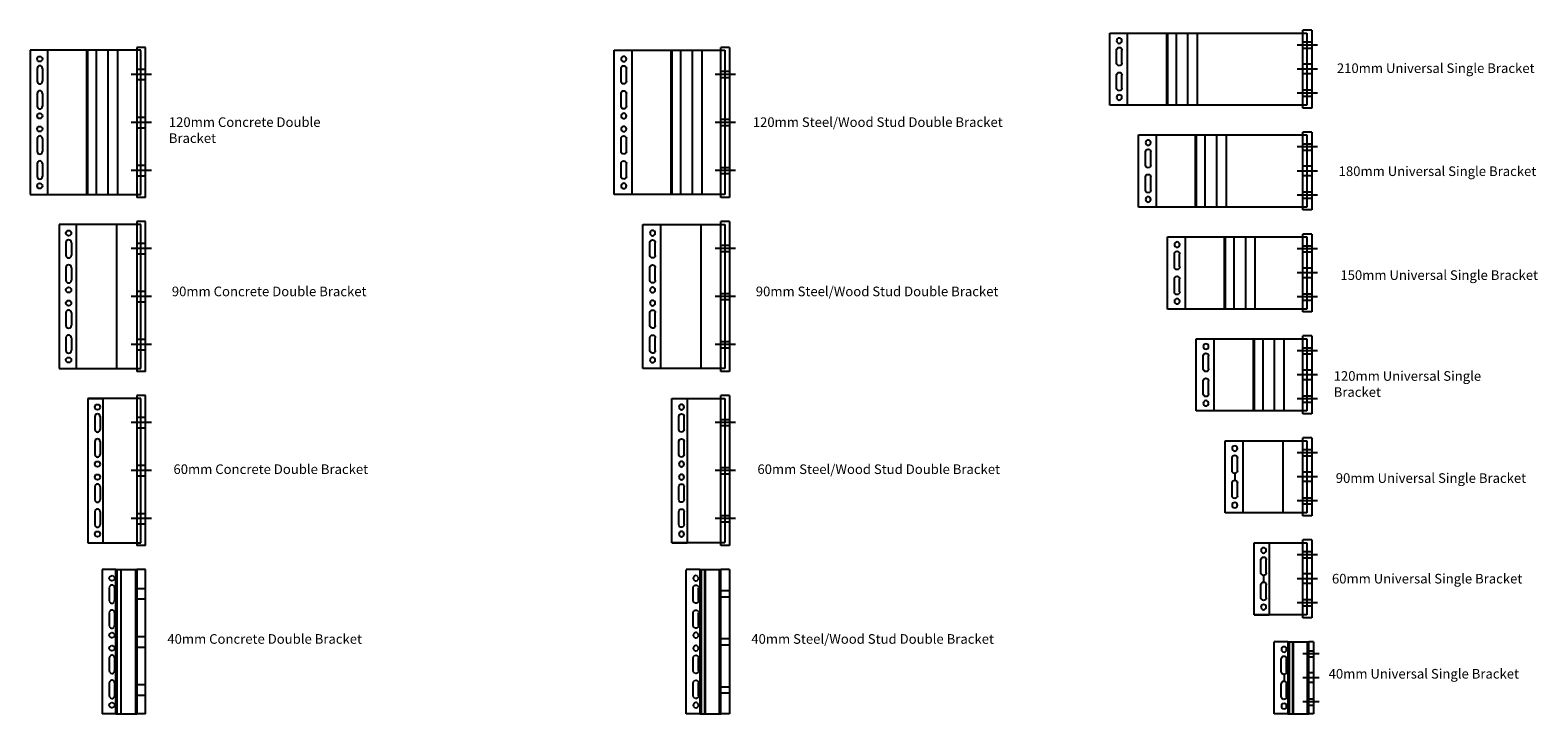
# Model space of a CAD drawing. Units: millimetres. Extents: x 144 to 3126, y -57 to 3287.
# Drawn here: x 914 to 2481, y 1508 to 2219 of the extents above; entities that cross this region are included whole.
import ezdxf

# ---------------------------------------------------------------- set-up
doc = ezdxf.new("R2010")
doc.units = ezdxf.units.MM
doc.header["$LTSCALE"] = 10
doc.header["$MEASUREMENT"] = 0
doc.linetypes.add('HIDDEN', pattern=[9.525, 6.35, -3.175])
doc.layers.get('0').update_dxf_attribs({"linetype": 'CONTINUOUS'})
doc.layers.add('NVELOPE_BRACKET', color=253, linetype='CONTINUOUS')
doc.layers.add('NVELOPE_WALL', color=7, linetype='CONTINUOUS')
doc.styles.add('STYLE1', font='GARA.TTF', dxfattribs={"height": 5})

# ---------------------------------------------------------------- blocks, each defined once
blk = doc.blocks.new('120mm Universal Single Bracket Section View')
at = {"color": 3}
for p, q in [((0, 40.5), (0, -40.5)), ((0, 40.5), (9.2, 40.5)), ((9.2, -40.5), (9.2, 40.5)), ((0, -40.5), (9.2, -40.5))]:
    blk.add_line(p, q, dxfattribs=at)
at = {"linetype": 'HIDDEN', "ltscale": 0.008}
for p, q in [((5, 37.5), (5, -37.5)), ((9.2, 37.5), (5, 37.5)), ((60, 37.5), (60, -37.5)), ((101.7, 37.5), (101.7, -37.5)), ((5, -37.5), (9.2, -37.5))]:
    blk.add_line(p, q, dxfattribs=at)
for p, q in [((120, 37.5), (9.2, 37.5)), ((29, 37.5), (29, -37.5)), ((39, 37.5), (39, -37.5)), ((51, 37.5), (51, -37.5)), ((61, 37.5), (61, -37.5)), ((120, -37.5), (120, 37.5)), ((107.3, 6.2), (107.3, 19.8)), ((112.8, 6.2), (112.8, 19.8)), ((107.3, -19.8), (107.3, -6.2)), ((112.8, -19.8), (112.8, -6.2)), ((9.2, -37.5), (120, -37.5))]:
    blk.add_line(p, q)
at = {"color": 40, "linetype": 'HIDDEN', "ltscale": 0.008, "true_color": 0xf8d731}
for p, q in [((-6, 25), (15.2, 25)), ((-6, 0), (15.2, 0)), ((-6, -25), (15.2, -25))]:
    blk.add_line(p, q, dxfattribs=at)
at = {"color": 6, "linetype": 'HIDDEN', "ltscale": 0.008}
for p, q in [((9.2, 28.3), (0, 28.3)), ((9.2, 21.8), (0, 21.8)), ((0, 5), (9.2, 5)), ((0, -5), (9.2, -5)), ((9.2, -21.7), (0, -21.7)), ((9.2, -28.2), (0, -28.2))]:
    blk.add_line(p, q, dxfattribs=at)
for centre in [(110, 29.5), (110, -29.5)]:
    blk.add_circle(centre, 2.75)
for centre, start, end in [((110, 19.8), 0, 180), ((110, 6.2), 180, 270.9654), ((110, 6.2), 270.9654, 360), ((110, -6.2), 0, 180), ((110, -19.8), 180, 270.9654), ((110, -19.8), 270.9654, 360)]:
    blk.add_arc(centre, 2.75, start, end)
blk = doc.blocks.new('150mm Universal Single Bracket Section View')
at = {"color": 3}
for p, q in [((0, 40.5), (0, -40.5)), ((0, 40.5), (9.2, 40.5)), ((9.2, -40.5), (9.2, 40.5)), ((0, -40.5), (9.2, -40.5))]:
    blk.add_line(p, q, dxfattribs=at)
at = {"linetype": 'HIDDEN', "ltscale": 0.008}
for p, q in [((5, 37.5), (5, -37.5)), ((9.2, 37.5), (5, 37.5)), ((90, 37.5), (90, -37.5)), ((131.7, 37.5), (131.7, -37.5)), ((5, -37.5), (9.2, -37.5))]:
    blk.add_line(p, q, dxfattribs=at)
for p, q in [((150, 37.5), (9.2, 37.5)), ((59, 37.5), (59, -37.5)), ((69, 37.5), (69, -37.5)), ((81, 37.5), (81, -37.5)), ((91, 37.5), (91, -37.5)), ((150, -37.5), (150, 37.5)), ((137.3, 6.2), (137.3, 19.8)), ((142.8, 6.2), (142.8, 19.8)), ((137.3, -19.8), (137.3, -6.2)), ((142.8, -19.8), (142.8, -6.2)), ((9.2, -37.5), (150, -37.5))]:
    blk.add_line(p, q)
at = {"color": 40, "linetype": 'HIDDEN', "ltscale": 0.008, "true_color": 0xf8d731}
for p, q in [((-6, 25), (15.2, 25)), ((-6, 0), (15.2, 0)), ((-6, -25), (15.2, -25))]:
    blk.add_line(p, q, dxfattribs=at)
at = {"color": 6, "linetype": 'HIDDEN', "ltscale": 0.008}
for p, q in [((9.2, 28.3), (0, 28.3)), ((9.2, 21.8), (0, 21.8)), ((0, 5), (9.2, 5)), ((0, -5), (9.2, -5)), ((9.2, -21.7), (0, -21.7)), ((9.2, -28.2), (0, -28.2))]:
    blk.add_line(p, q, dxfattribs=at)
for centre in [(140, 29.5), (140, -29.5)]:
    blk.add_circle(centre, 2.75)
for centre, start, end in [((140, 19.8), 0, 180), ((140, 6.2), 180, 270.9654), ((140, 6.2), 270.9654, 360), ((140, -6.2), 0, 180), ((140, -19.8), 180, 270.9654), ((140, -19.8), 270.9654, 360)]:
    blk.add_arc(centre, 2.75, start, end)
blk = doc.blocks.new('180mm Universal Single Bracket Section View')
at = {"color": 3}
for p, q in [((0, 40.5), (0, -40.5)), ((0, 40.5), (9.2, 40.5)), ((9.2, -40.5), (9.2, 40.5)), ((0, -40.5), (9.2, -40.5))]:
    blk.add_line(p, q, dxfattribs=at)
at = {"linetype": 'HIDDEN', "ltscale": 0.008}
for p, q in [((5, 37.5), (5, -37.5)), ((9.2, 37.5), (5, 37.5)), ((120, 37.5), (120, -37.5)), ((161.7, 37.5), (161.7, -37.5)), ((5, -37.5), (9.2, -37.5))]:
    blk.add_line(p, q, dxfattribs=at)
for p, q in [((180, 37.5), (9.2, 37.5)), ((89, 37.5), (89, -37.5)), ((99, 37.5), (99, -37.5)), ((111, 37.5), (111, -37.5)), ((121, 37.5), (121, -37.5)), ((180, -37.5), (180, 37.5)), ((167.3, 6.2), (167.3, 19.8)), ((172.8, 6.2), (172.8, 19.8)), ((167.3, -19.8), (167.3, -6.2)), ((172.8, -19.8), (172.8, -6.2)), ((9.2, -37.5), (180, -37.5))]:
    blk.add_line(p, q)
at = {"color": 40, "linetype": 'HIDDEN', "ltscale": 0.008, "true_color": 0xf8d731}
for p, q in [((-6, 25), (15.2, 25)), ((-6, 0), (15.2, 0)), ((-6, -25), (15.2, -25))]:
    blk.add_line(p, q, dxfattribs=at)
at = {"color": 6, "linetype": 'HIDDEN', "ltscale": 0.008}
for p, q in [((9.2, 28.3), (0, 28.3)), ((9.2, 21.8), (0, 21.8)), ((0, 5), (9.2, 5)), ((0, -5), (9.2, -5)), ((9.2, -21.7), (0, -21.7)), ((9.2, -28.2), (0, -28.2))]:
    blk.add_line(p, q, dxfattribs=at)
for centre in [(170, 29.5), (170, -29.5)]:
    blk.add_circle(centre, 2.75)
for centre, start, end in [((170, 19.8), 0, 180), ((170, 6.2), 180, 270.9654), ((170, 6.2), 270.9654, 360), ((170, -6.2), 0, 180), ((170, -19.8), 180, 270.9654), ((170, -19.8), 270.9654, 360)]:
    blk.add_arc(centre, 2.75, start, end)
blk = doc.blocks.new('210mm Universal Single Bracket Section View')
at = {"color": 3}
for p, q in [((0, 40.5), (0, -40.5)), ((0, 40.5), (9.2, 40.5)), ((9.2, -40.5), (9.2, 40.5)), ((0, -40.5), (9.2, -40.5))]:
    blk.add_line(p, q, dxfattribs=at)
at = {"linetype": 'HIDDEN', "ltscale": 0.008}
for p, q in [((5, 37.5), (5, -37.5)), ((9.2, 37.5), (5, 37.5)), ((150, 37.5), (150, -37.5)), ((191.7, 37.5), (191.7, -37.5)), ((5, -37.5), (9.2, -37.5))]:
    blk.add_line(p, q, dxfattribs=at)
for p, q in [((210, 37.5), (9.2, 37.5)), ((119, 37.5), (119, -37.5)), ((129, 37.5), (129, -37.5)), ((141, 37.5), (141, -37.5)), ((151, 37.5), (151, -37.5)), ((210, -37.5), (210, 37.5)), ((197.3, 6.2), (197.3, 19.8)), ((202.8, 6.2), (202.8, 19.8)), ((197.3, -19.8), (197.3, -6.2)), ((202.8, -19.8), (202.8, -6.2)), ((9.2, -37.5), (210, -37.5))]:
    blk.add_line(p, q)
at = {"color": 40, "linetype": 'HIDDEN', "ltscale": 0.008, "true_color": 0xf8d731}
for p, q in [((-6, 25), (15.2, 25)), ((-6, 0), (15.2, 0)), ((-6, -25), (15.2, -25))]:
    blk.add_line(p, q, dxfattribs=at)
at = {"color": 6, "linetype": 'HIDDEN', "ltscale": 0.008}
for p, q in [((9.2, 28.3), (0, 28.3)), ((9.2, 21.8), (0, 21.8)), ((0, 5), (9.2, 5)), ((0, -5), (9.2, -5)), ((9.2, -21.7), (0, -21.7)), ((9.2, -28.2), (0, -28.2))]:
    blk.add_line(p, q, dxfattribs=at)
for centre in [(200, 29.5), (200, -29.5)]:
    blk.add_circle(centre, 2.75)
for centre, start, end in [((200, 19.8), 0, 180), ((200, 6.2), 180, 270.9654), ((200, 6.2), 270.9654, 360), ((200, -6.2), 0, 180), ((200, -19.8), 180, 270.9654), ((200, -19.8), 270.9654, 360)]:
    blk.add_arc(centre, 2.75, start, end)
blk = doc.blocks.new('120mm 6.5mm Slot Double Bracket Section View')
at = {"color": 3}
for p, q in [((0, 78), (0, -78)), ((0, 78), (9.2, 78)), ((9.2, -78), (9.2, 78)), ((0, -78), (9.2, -78))]:
    blk.add_line(p, q, dxfattribs=at)
at = {"linetype": 'HIDDEN', "ltscale": 0.008}
for p, q in [((5, 75), (5, -75)), ((9.2, 75), (5, 75)), ((60, 75), (60, -75)), ((101.7, 75), (101.7, -75)), ((5, -75), (9.2, -75))]:
    blk.add_line(p, q, dxfattribs=at)
for p, q in [((120, 75), (9.2, 75)), ((29, 75), (29, -75)), ((39, 75), (39, -75)), ((51, 75), (51, -75)), ((61, 75), (61, -75)), ((120, -75), (120, 75)), ((107.2, 42.8), (107.2, 56.2)), ((112.8, 42.8), (112.8, 56.2)), ((107.2, 16.8), (107.2, 30.2)), ((112.8, 16.8), (112.8, 30.2)), ((107.2, -30.2), (107.2, -16.8)), ((112.8, -30.2), (112.8, -16.8)), ((107.2, -56.2), (107.2, -42.8)), ((112.8, -56.2), (112.8, -42.8)), ((9.2, -75), (120, -75))]:
    blk.add_line(p, q)
at = {"color": 40, "linetype": 'HIDDEN', "ltscale": 0.008, "true_color": 0xf8d731}
for p, q in [((-6, 50), (15.2, 50)), ((-6, 0), (15.2, 0)), ((-6, -50), (15.2, -50))]:
    blk.add_line(p, q, dxfattribs=at)
at = {"color": 6, "linetype": 'HIDDEN', "ltscale": 0.008}
for p, q in [((9.2, 53.3), (0, 53.3)), ((9.2, 46.8), (0, 46.8)), ((9.2, 3.3), (0, 3.3)), ((9.2, -3.2), (0, -3.2)), ((9.2, -46.7), (0, -46.7)), ((9.2, -53.2), (0, -53.2))]:
    blk.add_line(p, q, dxfattribs=at)
for centre in [(110, 66), (110, 6.8), (110, -6.8), (110, -66)]:
    blk.add_circle(centre, 2.75)
for centre, start, end in [((110, 56.2), 0, 180), ((110, 42.8), 180, 270.9654), ((110, 30.2), 0, 180), ((110, 42.8), 270.9654, 360), ((110, 16.8), 180, 270.9654), ((110, 16.8), 270.9654, 360), ((110, -16.8), 0, 180), ((110, -30.2), 180, 270.9654), ((110, -30.2), 270.9654, 360), ((110, -42.8), 0, 180), ((110, -56.2), 180, 270.9654), ((110, -56.2), 270.9654, 360)]:
    blk.add_arc(centre, 2.75, start, end)
blk = doc.blocks.new('90mm 6.5mm Slot Double Bracket Section View')
at = {"color": 3}
for p, q in [((0, 78), (0, -78)), ((0, 78), (9.2, 78)), ((9.2, -78), (9.2, 78)), ((0, -78), (9.2, -78))]:
    blk.add_line(p, q, dxfattribs=at)
at = {"linetype": 'HIDDEN', "ltscale": 0.008}
for p, q in [((5, 75), (5, -75)), ((9.2, 75), (5, 75)), ((30, 75), (30, -75)), ((71.7, 75), (71.7, -75)), ((5, -75), (9.2, -75))]:
    blk.add_line(p, q, dxfattribs=at)
for p, q in [((90, 75), (9.2, 75)), ((90, -75), (90, 75)), ((77.2, 42.8), (77.2, 56.2)), ((82.8, 42.8), (82.8, 56.2)), ((77.2, 16.8), (77.2, 30.2)), ((82.8, 16.8), (82.8, 30.2)), ((77.2, -30.2), (77.2, -16.8)), ((82.8, -30.2), (82.8, -16.8)), ((77.2, -56.2), (77.2, -42.8)), ((82.8, -56.2), (82.8, -42.8)), ((9.2, -75), (90, -75))]:
    blk.add_line(p, q)
at = {"color": 40, "linetype": 'HIDDEN', "ltscale": 0.008, "true_color": 0xf8d731}
for p, q in [((-6, 50), (15.2, 50)), ((-6, 0), (15.2, 0)), ((-6, -50), (15.2, -50))]:
    blk.add_line(p, q, dxfattribs=at)
at = {"color": 6, "linetype": 'HIDDEN', "ltscale": 0.008}
for p, q in [((9.2, 53.3), (0, 53.3)), ((9.2, 46.8), (0, 46.8)), ((9.2, 3.3), (0, 3.3)), ((9.2, -3.2), (0, -3.2)), ((9.2, -46.7), (0, -46.7)), ((9.2, -53.2), (0, -53.2))]:
    blk.add_line(p, q, dxfattribs=at)
for centre in [(80, 66), (80, 6.8), (80, -6.8), (80, -66)]:
    blk.add_circle(centre, 2.75)
for centre, start, end in [((80, 56.2), 0, 180), ((80, 42.8), 180, 270.9654), ((80, 30.2), 0, 180), ((80, 42.8), 270.9654, 360), ((80, 16.8), 180, 270.9654), ((80, 16.8), 270.9654, 360), ((80, -16.8), 0, 180), ((80, -30.2), 180, 270.9654), ((80, -30.2), 270.9654, 360), ((80, -42.8), 0, 180), ((80, -56.2), 180, 270.9654), ((80, -56.2), 270.9654, 360)]:
    blk.add_arc(centre, 2.75, start, end)
blk = doc.blocks.new('60mm 6.5mm Slot Double Bracket Section View')
at = {"color": 3}
for p, q in [((0, 78), (0, -78)), ((0, 78), (9.25, 78)), ((9.25, -78), (9.25, 78)), ((0, -78), (9.25, -78))]:
    blk.add_line(p, q, dxfattribs=at)
at = {"linetype": 'HIDDEN', "ltscale": 0.008}
for p, q in [((5, 75), (5, -75)), ((9.25, 75), (5, 75)), ((44.11, 75), (44.11, -75)), ((5, -75), (9.25, -75))]:
    blk.add_line(p, q, dxfattribs=at)
for p, q in [((60, 75), (9.25, 75)), ((60, -75), (60, 75)), ((47.25, 42.75), (47.25, 56.25)), ((52.75, 42.75), (52.75, 56.25)), ((47.25, 16.75), (47.25, 30.25)), ((52.75, 16.75), (52.75, 30.25)), ((47.25, -30.25), (47.25, -16.75)), ((52.75, -30.25), (52.75, -16.75)), ((47.25, -56.25), (47.25, -42.75)), ((52.75, -56.25), (52.75, -42.75)), ((9.25, -75), (60, -75)), ((60, -75), (44.11, -75))]:
    blk.add_line(p, q)
at = {"color": 40, "linetype": 'HIDDEN', "ltscale": 0.008, "true_color": 0xf8d731}
for p, q in [((-6, 50), (15.25, 50)), ((-6, 0), (15.25, 0)), ((-6, -50), (15.25, -50))]:
    blk.add_line(p, q, dxfattribs=at)
at = {"color": 6, "linetype": 'HIDDEN', "ltscale": 0.008}
for p, q in [((9.25, 53.25), (0, 53.25)), ((9.25, 46.75), (0, 46.75)), ((9.25, 3.25), (0, 3.25)), ((9.25, -3.25), (0, -3.25)), ((9.25, -46.75), (0, -46.75)), ((9.25, -53.25), (0, -53.25))]:
    blk.add_line(p, q, dxfattribs=at)
for centre in [(50, 66), (50, 6.75), (50, -6.75), (50, -66)]:
    blk.add_circle(centre, 2.75)
for centre, start, end in [((50, 56.25), 0, 179.99999), ((50, 42.75), 180, 270.96541), ((50, 30.25), 0, 179.99999), ((50, 42.75), 270.96541, 360), ((50, 16.75), 180, 270.96541), ((50, 16.75), 270.96541, 360), ((50, -16.75), 0, 179.99999), ((50, -30.25), 180, 270.96541), ((50, -30.25), 270.96541, 360), ((50, -42.75), 0, 179.99999), ((50, -56.25), 180, 270.96541), ((50, -56.25), 270.96541, 360)]:
    blk.add_arc(centre, 2.75, start, end)
blk = doc.blocks.new('40mm 6.5mm Slot Double Bracket Section View')
at = {"color": 3}
for p, q in [((0, 75), (0, -75)), ((0, 75), (9.25, 75)), ((9.25, -75), (9.25, 75)), ((0, -75), (9.25, -75))]:
    blk.add_line(p, q, dxfattribs=at)
for p, q in [((9.25, -75), (9.25, 75)), ((30.81, 75), (9.25, 75)), ((10.45, -75), (10.45, 75)), ((25.41, 75), (25.41, -75)), ((25.71, -75), (25.71, 75)), ((29.51, 75), (29.51, -75)), ((30.81, 75), (30.81, -75)), ((30.81, -75), (9.25, -75))]:
    blk.add_line(p, q)
at = {"linetype": 'HIDDEN', "ltscale": 0.008}
for p, q in [((30.81, 75), (45, 75)), ((45, -75), (45, 75)), ((9.25, 53.25), (0, 53.25)), ((32.25, 42.75), (32.25, 56.25)), ((37.75, 42.75), (37.75, 56.25)), ((9.25, 46.75), (0, 46.75)), ((32.25, 16.75), (32.25, 30.25)), ((37.75, 16.75), (37.75, 30.25)), ((9.25, 3.25), (0, 3.25)), ((9.25, -3.25), (0, -3.25)), ((32.25, -30.25), (32.25, -16.75)), ((37.75, -30.25), (37.75, -16.75)), ((9.25, -46.75), (0, -46.75)), ((32.25, -56.25), (32.25, -42.75)), ((37.75, -56.25), (37.75, -42.75)), ((9.25, -53.25), (0, -53.25)), ((30.81, -75), (45, -75))]:
    blk.add_line(p, q, dxfattribs=at)
for centre in [(35, 66), (35, 6.75), (35, -6.75), (35, -66)]:
    blk.add_circle(centre, 2.75, dxfattribs=at)
for centre, start, end in [((35, 56.25), 0, 179.99999), ((35, 42.75), 180, 270.96541), ((35, 30.25), 0, 179.99999), ((35, 42.75), 270.96541, 360), ((35, 16.75), 180, 270.96541), ((35, 16.75), 270.96541, 360), ((35, -16.75), 0, 179.99999), ((35, -30.25), 180, 270.96541), ((35, -30.25), 270.96541, 360), ((35, -42.75), 0, 179.99999), ((35, -56.25), 180, 270.96541), ((35, -56.25), 270.96541, 360)]:
    blk.add_arc(centre, 2.75, start, end, dxfattribs=at)
blk = doc.blocks.new('90mm Universal Single Bracket Section View')
at = {"color": 3}
for p, q in [((0, 40.5), (0, -40.5)), ((0, 40.5), (9.2, 40.5)), ((9.2, -40.5), (9.2, 40.5)), ((0, -40.5), (9.2, -40.5))]:
    blk.add_line(p, q, dxfattribs=at)
at = {"linetype": 'HIDDEN', "ltscale": 0.008}
for p, q in [((5, 37.5), (5, -37.5)), ((9.2, 37.5), (5, 37.5)), ((30, 37.5), (30, -37.5)), ((71.7, 37.5), (71.7, -37.5)), ((5, -37.5), (9.2, -37.5)), ((5, -37.5), (9.2, -37.5))]:
    blk.add_line(p, q, dxfattribs=at)
for p, q in [((90, 37.5), (9.2, 37.5)), ((90, -37.5), (90, 37.5)), ((77.2, 6.3), (77.2, 19.8)), ((82.7, 6.3), (82.7, 19.8)), ((80, 3.5), (80, -3.5)), ((77.2, -19.7), (77.2, -6.2)), ((82.7, -19.7), (82.7, -6.2)), ((9.2, -37.5), (90, -37.5))]:
    blk.add_line(p, q)
at = {"color": 40, "linetype": 'HIDDEN', "ltscale": 0.008, "true_color": 0xf8d731}
for p, q in [((-6, 25), (15.2, 25)), ((-6, 0), (15.2, 0)), ((-6, -25), (15.2, -25))]:
    blk.add_line(p, q, dxfattribs=at)
at = {"color": 6, "linetype": 'HIDDEN', "ltscale": 0.008}
for p, q in [((9.2, 28.3), (0, 28.3)), ((9.2, 21.8), (0, 21.8)), ((0, 5), (9.2, 5)), ((0, -5), (9.2, -5)), ((9.2, -21.7), (0, -21.7)), ((9.2, -28.2), (0, -28.2))]:
    blk.add_line(p, q, dxfattribs=at)
for centre in [(80, 29.5), (80, -29.5)]:
    blk.add_circle(centre, 2.75)
for centre, start, end in [((80, 19.8), 0, 180), ((80, 6.3), 180, 270.9654), ((80, 6.3), 270.9654, 360), ((80, -6.2), 0, 180), ((80, -19.7), 180, 270.9654), ((80, -19.7), 270.9654, 360)]:
    blk.add_arc(centre, 2.75, start, end)
blk = doc.blocks.new('60mm Universal Single Bracket Section View')
at = {"color": 3}
for p, q in [((0, 40.5), (0, -40.5)), ((0, 40.5), (9.2, 40.5)), ((9.2, -40.5), (9.2, 40.5)), ((0, -40.5), (9.2, -40.5))]:
    blk.add_line(p, q, dxfattribs=at)
at = {"linetype": 'HIDDEN', "ltscale": 0.008}
for p, q in [((5, 37.5), (5, -37.5)), ((9.2, 37.5), (5, 37.5)), ((44.1, 37.5), (44.1, -37.5)), ((5, -37.5), (9.2, -37.5)), ((5, -37.5), (9.2, -37.5))]:
    blk.add_line(p, q, dxfattribs=at)
for p, q in [((60, 37.5), (9.2, 37.5)), ((60, -37.5), (60, 37.5)), ((47.3, 6.2), (47.3, 19.8)), ((52.8, 6.2), (52.8, 19.8)), ((50, 3.5), (50, -3.5)), ((47.3, -19.8), (47.3, -6.2)), ((52.8, -19.8), (52.8, -6.2)), ((9.2, -37.5), (60, -37.5)), ((60, -37.5), (44.1, -37.5))]:
    blk.add_line(p, q)
at = {"color": 40, "linetype": 'HIDDEN', "ltscale": 0.008, "true_color": 0xf8d731}
for p, q in [((-6, 25), (15.2, 25)), ((-6, 0), (15.2, 0)), ((-6, -25), (15.2, -25))]:
    blk.add_line(p, q, dxfattribs=at)
at = {"color": 6, "linetype": 'HIDDEN', "ltscale": 0.008}
for p, q in [((9.2, 28.3), (0, 28.3)), ((9.2, 21.8), (0, 21.8)), ((0, 5), (9.2, 5)), ((0, -5), (9.2, -5)), ((9.2, -21.7), (0, -21.7)), ((9.2, -28.2), (0, -28.2))]:
    blk.add_line(p, q, dxfattribs=at)
for centre in [(50, 29.5), (50, -29.5)]:
    blk.add_circle(centre, 2.75)
for centre, start, end in [((50, 19.8), 0, 180), ((50, 6.2), 180, 270.9654), ((50, 6.2), 270.9654, 360), ((50, -6.2), 0, 180), ((50, -19.8), 180, 270.9654), ((50, -19.8), 270.9654, 360)]:
    blk.add_arc(centre, 2.75, start, end)
blk = doc.blocks.new('40mm Universal Single Bracket Section View')
at = {"color": 3}
for p, q in [((0, 37.5), (0, -37.5)), ((0, 37.5), (5, 37.5)), ((5, -37.5), (5, 37.5)), ((0, -37.5), (5, -37.5))]:
    blk.add_line(p, q, dxfattribs=at)
for p, q in [((5, -37.5), (5, 37.5)), ((26.6, 37.5), (5, 37.5)), ((6.2, -37.5), (6.2, 37.5)), ((21.2, 37.5), (21.2, -37.5)), ((21.5, -37.5), (21.5, 37.5)), ((25.3, 37.5), (25.3, -37.5)), ((26.6, 37.5), (26.6, -37.5)), ((28, 6.2), (28, 19.8)), ((33.5, 6.2), (33.5, 19.8)), ((30.7, 3.5), (30.7, -3.5)), ((28, -19.8), (28, -6.2)), ((33.5, -19.8), (33.5, -6.2)), ((26.6, -37.5), (5, -37.5))]:
    blk.add_line(p, q)
at = {"linetype": 'HIDDEN', "ltscale": 0.008}
for p, q in [((26.6, 37.5), (40.8, 37.5)), ((40.8, -37.5), (40.8, 37.5)), ((26.6, -37.5), (40.8, -37.5))]:
    blk.add_line(p, q, dxfattribs=at)
at = {"color": 40, "linetype": 'HIDDEN', "ltscale": 0.008, "true_color": 0xf8d731}
for p, q in [((-6, 25), (11, 25)), ((-6, 0), (11, 0)), ((-6, -25), (11, -25))]:
    blk.add_line(p, q, dxfattribs=at)
at = {"color": 6, "linetype": 'HIDDEN', "ltscale": 0.008}
for p, q in [((5, 28.2), (0, 28.2)), ((5, 21.7), (0, 21.7)), ((0, 5), (5, 5)), ((0, -5), (5, -5)), ((5, -21.8), (0, -21.8)), ((5, -28.3), (0, -28.3))]:
    blk.add_line(p, q, dxfattribs=at)
for centre in [(30.7, 29.5), (30.7, -29.5)]:
    blk.add_circle(centre, 2.75)
for centre, start, end in [((30.7, 19.8), 0, 180), ((30.7, 6.2), 180, 270.9654), ((30.7, 6.2), 270.9654, 360), ((30.7, -6.2), 0, 180), ((30.7, -19.8), 180, 270.9654), ((30.7, -19.8), 270.9654, 360)]:
    blk.add_arc(centre, 2.75, start, end)
blk = doc.blocks.new('40mm 11mm Slot Double Bracket Section View')
at = {"color": 3}
for p, q in [((0, 75), (0, -75)), ((0, 75), (9.25, 75)), ((9.25, -75), (9.25, 75)), ((0, -75), (9.25, -75))]:
    blk.add_line(p, q, dxfattribs=at)
for p, q in [((9.25, -75), (9.25, 75)), ((30.81, 75), (9.25, 75)), ((10.45, -75), (10.45, 75)), ((25.41, 75), (25.41, -75)), ((25.71, -75), (25.71, 75)), ((29.51, 75), (29.51, -75)), ((30.81, 75), (30.81, -75)), ((30.81, -75), (9.25, -75))]:
    blk.add_line(p, q)
at = {"linetype": 'HIDDEN', "ltscale": 0.008}
for p, q in [((30.81, 75), (45, 75)), ((45, -75), (45, 75)), ((9.25, 55.5), (0, 55.5)), ((32.25, 42.75), (32.25, 56.25)), ((37.75, 42.75), (37.75, 56.25)), ((9.25, 44.5), (0, 44.5)), ((32.25, 16.75), (32.25, 30.25)), ((37.75, 16.75), (37.75, 30.25)), ((9.25, 5.5), (0, 5.5)), ((9.25, -5.5), (0, -5.5)), ((32.25, -30.25), (32.25, -16.75)), ((37.75, -30.25), (37.75, -16.75)), ((9.25, -44.5), (0, -44.5)), ((32.25, -56.25), (32.25, -42.75)), ((37.75, -56.25), (37.75, -42.75)), ((9.25, -55.5), (0, -55.5)), ((30.81, -75), (45, -75))]:
    blk.add_line(p, q, dxfattribs=at)
for centre in [(35, 66), (35, 6.75), (35, -6.75), (35, -66)]:
    blk.add_circle(centre, 2.75, dxfattribs=at)
for centre, start, end in [((35, 56.25), 0, 179.99999), ((35, 42.75), 180, 270.96541), ((35, 30.25), 0, 179.99999), ((35, 42.75), 270.96541, 360), ((35, 16.75), 180, 270.96541), ((35, 16.75), 270.96541, 360), ((35, -16.75), 0, 179.99999), ((35, -30.25), 180, 270.96541), ((35, -30.25), 270.96541, 360), ((35, -42.75), 0, 179.99999), ((35, -56.25), 180, 270.96541), ((35, -56.25), 270.96541, 360)]:
    blk.add_arc(centre, 2.75, start, end, dxfattribs=at)
blk = doc.blocks.new('60mm 11mm Slot Double Bracket Section View')
at = {"color": 3}
for p, q in [((0, 78), (0, -78)), ((0, 78), (9.25, 78)), ((9.25, -78), (9.25, 78)), ((0, -78), (9.25, -78))]:
    blk.add_line(p, q, dxfattribs=at)
at = {"linetype": 'HIDDEN', "ltscale": 0.008}
for p, q in [((5, 75), (5, -75)), ((9.25, 75), (5, 75)), ((44.11, 75), (44.11, -75)), ((5, -75), (9.25, -75))]:
    blk.add_line(p, q, dxfattribs=at)
for p, q in [((60, 75), (9.25, 75)), ((60, -75), (60, 75)), ((47.25, 42.75), (47.25, 56.25)), ((52.75, 42.75), (52.75, 56.25)), ((47.25, 16.75), (47.25, 30.25)), ((52.75, 16.75), (52.75, 30.25)), ((47.25, -30.25), (47.25, -16.75)), ((52.75, -30.25), (52.75, -16.75)), ((47.25, -56.25), (47.25, -42.75)), ((52.75, -56.25), (52.75, -42.75)), ((9.25, -75), (60, -75)), ((60, -75), (44.11, -75))]:
    blk.add_line(p, q)
at = {"color": 40, "linetype": 'HIDDEN', "ltscale": 0.008, "true_color": 0xf8d731}
for p, q in [((-6, 50), (15.25, 50)), ((-6, 0), (15.25, 0)), ((-6, -50), (15.25, -50))]:
    blk.add_line(p, q, dxfattribs=at)
at = {"color": 6, "linetype": 'HIDDEN', "ltscale": 0.008}
for p, q in [((9.25, 55.5), (0, 55.5)), ((9.25, 44.5), (0, 44.5)), ((9.25, 5.5), (0, 5.5)), ((9.25, -5.5), (0, -5.5)), ((9.25, -44.5), (0, -44.5)), ((9.25, -55.5), (0, -55.5))]:
    blk.add_line(p, q, dxfattribs=at)
for centre in [(50, 66), (50, 6.75), (50, -6.75), (50, -66)]:
    blk.add_circle(centre, 2.75)
for centre, start, end in [((50, 56.25), 0, 179.99999), ((50, 42.75), 180, 270.96541), ((50, 30.25), 0, 179.99999), ((50, 42.75), 270.96541, 360), ((50, 16.75), 180, 270.96541), ((50, 16.75), 270.96541, 360), ((50, -16.75), 0, 179.99999), ((50, -30.25), 180, 270.96541), ((50, -30.25), 270.96541, 360), ((50, -42.75), 0, 179.99999), ((50, -56.25), 180, 270.96541), ((50, -56.25), 270.96541, 360)]:
    blk.add_arc(centre, 2.75, start, end)
blk = doc.blocks.new('90mm 11mm Slot Double Bracket Section View')
at = {"color": 3}
for p, q in [((0, 78), (0, -78)), ((0, 78), (9.2, 78)), ((9.2, -78), (9.2, 78)), ((0, -78), (9.2, -78))]:
    blk.add_line(p, q, dxfattribs=at)
at = {"linetype": 'HIDDEN', "ltscale": 0.008}
for p, q in [((5, 75), (5, -75)), ((9.2, 75), (5, 75)), ((30, 75), (30, -75)), ((71.7, 75), (71.7, -75)), ((5, -75), (9.2, -75))]:
    blk.add_line(p, q, dxfattribs=at)
for p, q in [((90, 75), (9.2, 75)), ((90, -75), (90, 75)), ((77.2, 42.8), (77.2, 56.2)), ((82.8, 42.8), (82.8, 56.2)), ((77.2, 16.8), (77.2, 30.2)), ((82.8, 16.8), (82.8, 30.2)), ((77.2, -30.2), (77.2, -16.8)), ((82.8, -30.2), (82.8, -16.8)), ((77.2, -56.2), (77.2, -42.8)), ((82.8, -56.2), (82.8, -42.8)), ((9.2, -75), (90, -75))]:
    blk.add_line(p, q)
at = {"color": 40, "linetype": 'HIDDEN', "ltscale": 0.008, "true_color": 0xf8d731}
for p, q in [((-6, 50), (15.2, 50)), ((-6, 0), (15.2, 0)), ((-6, -50), (15.2, -50))]:
    blk.add_line(p, q, dxfattribs=at)
at = {"color": 6, "linetype": 'HIDDEN', "ltscale": 0.008}
for p, q in [((9.2, 55.5), (0, 55.5)), ((9.2, 44.5), (0, 44.5)), ((9.2, 5.5), (0, 5.5)), ((9.2, -5.5), (0, -5.5)), ((9.2, -44.5), (0, -44.5)), ((9.2, -55.5), (0, -55.5))]:
    blk.add_line(p, q, dxfattribs=at)
for centre in [(80, 66), (80, 6.8), (80, -6.8), (80, -66)]:
    blk.add_circle(centre, 2.75)
for centre, start, end in [((80, 56.2), 0, 180), ((80, 42.8), 180, 270.9654), ((80, 30.2), 0, 180), ((80, 42.8), 270.9654, 360), ((80, 16.8), 180, 270.9654), ((80, 16.8), 270.9654, 360), ((80, -16.8), 0, 180), ((80, -30.2), 180, 270.9654), ((80, -30.2), 270.9654, 360), ((80, -42.8), 0, 180), ((80, -56.2), 180, 270.9654), ((80, -56.2), 270.9654, 360)]:
    blk.add_arc(centre, 2.75, start, end)
blk = doc.blocks.new('120mm 11mm Slot Double Bracket Section View')
at = {"color": 3}
for p, q in [((0, 78), (0, -78)), ((0, 78), (9.2, 78)), ((9.2, -78), (9.2, 78)), ((0, -78), (9.2, -78))]:
    blk.add_line(p, q, dxfattribs=at)
at = {"linetype": 'HIDDEN', "ltscale": 0.008}
for p, q in [((5, 75), (5, -75)), ((9.2, 75), (5, 75)), ((60, 75), (60, -75)), ((101.7, 75), (101.7, -75)), ((5, -75), (9.2, -75))]:
    blk.add_line(p, q, dxfattribs=at)
for p, q in [((120, 75), (9.2, 75)), ((29, 75), (29, -75)), ((39, 75), (39, -75)), ((51, 75), (51, -75)), ((61, 75), (61, -75)), ((120, -75), (120, 75)), ((107.2, 42.8), (107.2, 56.2)), ((112.8, 42.8), (112.8, 56.2)), ((107.2, 16.8), (107.2, 30.2)), ((112.8, 16.8), (112.8, 30.2)), ((107.2, -30.2), (107.2, -16.8)), ((112.8, -30.2), (112.8, -16.8)), ((107.2, -56.2), (107.2, -42.8)), ((112.8, -56.2), (112.8, -42.8)), ((9.2, -75), (120, -75))]:
    blk.add_line(p, q)
at = {"color": 40, "linetype": 'HIDDEN', "ltscale": 0.008, "true_color": 0xf8d731}
for p, q in [((-6, 50), (15.2, 50)), ((-6, 0), (15.2, 0)), ((-6, -50), (15.2, -50))]:
    blk.add_line(p, q, dxfattribs=at)
at = {"color": 6, "linetype": 'HIDDEN', "ltscale": 0.008}
for p, q in [((9.2, 55.5), (0, 55.5)), ((9.2, 44.5), (0, 44.5)), ((9.2, 5.5), (0, 5.5)), ((9.2, -5.5), (0, -5.5)), ((9.2, -44.5), (0, -44.5)), ((9.2, -55.5), (0, -55.5))]:
    blk.add_line(p, q, dxfattribs=at)
for centre in [(110, 66), (110, 6.8), (110, -6.8), (110, -66)]:
    blk.add_circle(centre, 2.75)
for centre, start, end in [((110, 56.2), 0, 180), ((110, 42.8), 180, 270.9654), ((110, 30.2), 0, 180), ((110, 42.8), 270.9654, 360), ((110, 16.8), 180, 270.9654), ((110, 16.8), 270.9654, 360), ((110, -16.8), 0, 180), ((110, -30.2), 180, 270.9654), ((110, -30.2), 270.9654, 360), ((110, -42.8), 0, 180), ((110, -56.2), 180, 270.9654), ((110, -56.2), 270.9654, 360)]:
    blk.add_arc(centre, 2.75, start, end)

msp = doc.modelspace()

# ---------------------------------------------------------------- block references
at = {"layer": 'NVELOPE_BRACKET', "xscale": -1}
for name, p in [('210mm Universal Single Bracket Section View', (2245.5943, 2178.3142)), ('120mm 6.5mm Slot Double Bracket Section View', (1640.5943, 2122.8142)), ('180mm Universal Single Bracket Section View', (2245.5943, 2072.3142)), ('90mm 6.5mm Slot Double Bracket Section View', (1640.5943, 1941.8142)), ('150mm Universal Single Bracket Section View', (2245.5943, 1966.3142)), ('120mm Universal Single Bracket Section View', (2245.5943, 1860.3142)), ('60mm 6.5mm Slot Double Bracket Section View', (1640.5943, 1760.8142)), ('90mm Universal Single Bracket Section View', (2245.5943, 1754.3142)), ('60mm Universal Single Bracket Section View', (2245.5943, 1648.3142)), ('40mm 6.5mm Slot Double Bracket Section View', (1640.5943, 1582.8142)), ('40mm Universal Single Bracket Section View', (2247.4587, 1545.3142))]:
    msp.add_blockref(name, p, dxfattribs=at)
at = {"layer": 'NVELOPE_BRACKET', "rotation": 180}
for name, p in [('120mm 11mm Slot Double Bracket Section View', (1033.73, 2122.8142)), ('90mm 11mm Slot Double Bracket Section View', (1033.73, 1941.8142)), ('60mm 11mm Slot Double Bracket Section View', (1033.73, 1760.8142)), ('40mm 11mm Slot Double Bracket Section View', (1033.73, 1582.8142))]:
    msp.add_blockref(name, p, dxfattribs=at)

# ---------------------------------------------------------------- texts
at = {"layer": 'NVELOPE_WALL', "char_height": 10, "attachment_point": 1, "style": 'STYLE1'}
for s, width, insert in [('210mm Universal Single Bracket', 211.419886, (2271.701, 2184.2396)), ('120mm Concrete Double Bracket', 207.082441, (1057.8222, 2128.1479)), ('120mm Steel/Wood Stud Double Bracket', 286.782629, (1664.6866, 2128.1479)), ('180mm Universal Single Bracket', 208.519648, (2273.5177, 2077.11)), ('150mm Universal Single Bracket', 210.654214, (2275.3344, 1969.0726)), ('90mm Concrete Double Bracket', 202.714756, (1060.9555, 1952.1128)), ('90mm Steel/Wood Stud Double Bracket', 268.293133, (1667.8199, 1952.1128)), ('120mm Universal Single Bracket', 198.914098, (2268.373, 1864.1633)), ('60mm Concrete Double Bracket', 288.047355, (1062.6315, 1767.2386)), ('60mm Steel/Wood Stud Double Bracket', 288.047355, (1669.4959, 1767.2386)), ('90mm Universal Single Bracket', 199.981381, (2270.5501, 1758.0057)), ('60mm Universal Single Bracket', 205.976534, (2266.5875, 1653.3963)), ('40mm Concrete Double Bracket', 218.003997, (1056.2794, 1590.6953)), ('40mm Steel/Wood Stud Double Bracket', 256.864564, (1663.1438, 1590.6953)), ('40mm Universal Single Bracket', 201.148484, (2263.1315, 1554.5032))]:
    msp.add_mtext_dynamic_manual_height_columns(s, width=width, gutter_width=25, heights=[0], dxfattribs=dict(at, insert=insert))

doc.saveas('drawing.dxf')
